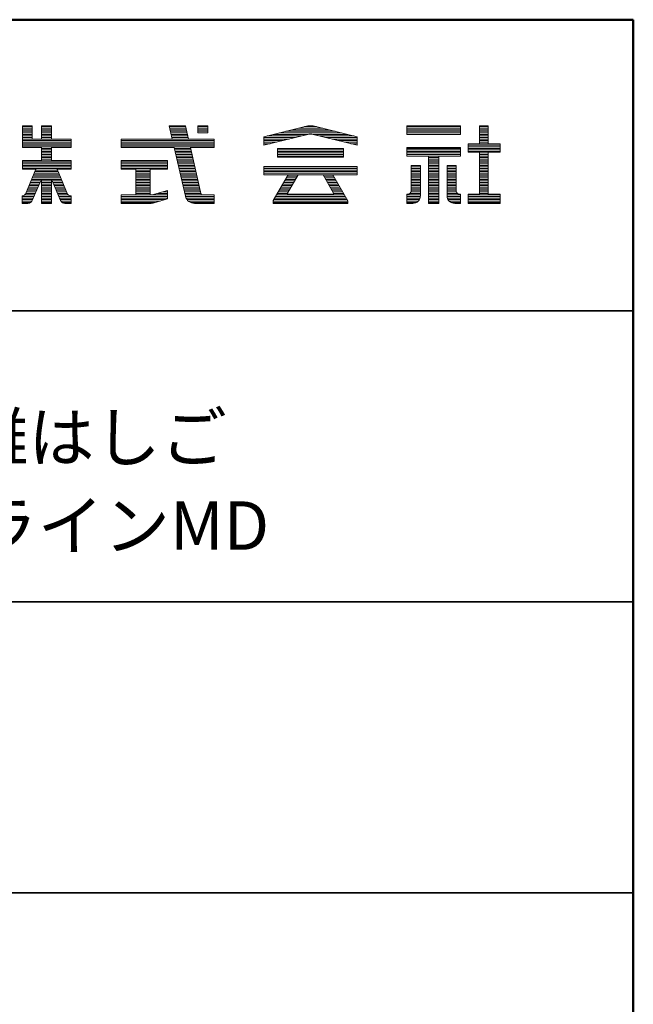
# Model space of a CAD drawing. Units: millimetres. Extents: x -7998 to 8002, y -5539 to 5541.
# Drawn here: x 6737 to 8002, y 3511 to 5541 of the extents above; entities that cross this region are included whole.
import ezdxf

# ---------------------------------------------------------------- set-up
doc = ezdxf.new("R2010")
doc.units = ezdxf.units.MM
doc.header["$LTSCALE"] = 40
for name, color, linetype in [('moji', 7, 'Continuous'), ('sunpou', 7, 'Continuous'), ('zumenwaku', 7, 'Continuous')]:
    doc.layers.add(name, color=color, linetype=linetype)
doc.styles.add('ＭＳ Ｐゴシック', font='txt', dxfattribs={"height": 1})

# ---------------------------------------------------------------- blocks, each defined once
blk = doc.blocks.new('nakalogo_1-2_')
at = {"layer": 'sunpou', "color": 6, "linetype": 'Continuous', "lineweight": 5}
for p, q in [((82.69, -99.01), (81.44, -99.01)), ((81.44, -99.01), (81.44, -101.81)), ((82.69, -100.71), (82.69, -99.01)), ((85.15, -99.01), (83.85, -99.01)), ((83.85, -99.01), (83.85, -100.71)), ((85.15, -100.71), (85.15, -99.01)), ((102.41, -99.01), (100.32, -99.01)), ((100.32, -99.01), (100.71, -100.71)), ((102.8, -100.71), (102.41, -99.01)), ((105.32, -99.01), (104.02, -99.01)), ((104.02, -99.01), (104.02, -99.9)), ((104.02, -99.9), (105.32, -99.9)), ((105.32, -99.9), (105.32, -99.01)), ((117.85, -99.09), (112.54, -100.41)), ((112.54, -101.51), (118.14, -100.12)), ((118.91, -100.11), (124.54, -101.51)), ((124.54, -100.41), (119.23, -99.09)), ((137.86, -99.01), (130.96, -99.01)), ((130.96, -99.01), (130.96, -100.11)), ((130.96, -100.11), (137.86, -100.11)), ((137.86, -100.11), (137.86, -99.01)), ((141.41, -99.01), (140.31, -99.01)), ((140.31, -99.01), (140.31, -101.31)), ((141.41, -101.31), (141.41, -99.01)), ((83.85, -100.71), (82.69, -100.71)), ((87.7, -100.71), (85.15, -100.71)), ((87.7, -101.81), (87.7, -100.71)), ((100.71, -100.71), (94.12, -100.71)), ((94.12, -100.71), (94.12, -101.81)), ((106.12, -100.71), (102.8, -100.71)), ((106.12, -101.81), (106.12, -100.71)), ((112.54, -100.41), (112.54, -101.51)), ((124.54, -101.51), (124.54, -100.41)), ((140.31, -101.31), (138.86, -101.31)), ((138.86, -101.31), (138.86, -102.41)), ((142.96, -101.31), (141.41, -101.31)), ((142.96, -102.41), (142.96, -101.31)), ((81.44, -101.81), (83.85, -101.81)), ((83.85, -101.81), (83.85, -103.49)), ((85.15, -103.49), (85.15, -101.81)), ((85.15, -101.81), (87.7, -101.81)), ((94.12, -101.81), (100.97, -101.81)), ((100.97, -101.81), (102.43, -108.08)), ((104.42, -107.74), (103.06, -101.81)), ((103.06, -101.81), (106.12, -101.81)), ((122.8, -101.93), (114.28, -101.93)), ((114.28, -101.93), (114.28, -103.03)), ((122.8, -103.03), (122.8, -101.93)), ((137.86, -101.81), (130.96, -101.81)), ((130.96, -101.81), (130.96, -102.91)), ((137.86, -102.91), (137.86, -101.81)), ((138.86, -102.41), (140.31, -102.41)), ((140.31, -102.41), (140.31, -107.81)), ((141.41, -102.41), (142.96, -102.41)), ((141.41, -107.81), (141.41, -102.41)), ((83.85, -103.49), (81.44, -103.49)), ((81.44, -103.49), (81.44, -104.59)), ((87.7, -103.49), (85.15, -103.49)), ((87.7, -104.59), (87.7, -103.49)), ((100.12, -103.49), (94.12, -103.49)), ((94.12, -103.49), (94.12, -104.59)), ((100.12, -104.59), (100.12, -103.49)), ((114.28, -103.03), (122.8, -103.03)), ((130.96, -102.91), (133.75, -102.91)), ((133.75, -102.91), (133.75, -109.01)), ((135.07, -109.01), (135.07, -102.91)), ((135.07, -102.91), (137.86, -102.91)), ((81.44, -104.59), (83.12, -104.59)), ((83.12, -104.59), (81.79, -107.82)), ((87.23, -107.82), (85.88, -104.59)), ((85.88, -104.59), (87.7, -104.59)), ((94.12, -104.59), (96.02, -104.59)), ((96.02, -104.59), (96.02, -107.91)), ((97.87, -107.91), (97.87, -104.59)), ((97.87, -104.59), (100.12, -104.59)), ((124.54, -104.23), (112.54, -104.23)), ((112.54, -104.23), (112.54, -105.33)), ((124.54, -105.33), (124.54, -104.23)), ((131.5, -104.11), (131.5, -107.4)), ((132.7, -104.11), (131.5, -104.11)), ((132.7, -108.01), (132.7, -104.11)), ((136.12, -104.11), (136.12, -108.02)), ((137.32, -104.11), (136.12, -104.11)), ((137.32, -107.4), (137.32, -104.11)), ((82.68, -108.64), (83.85, -105.87)), ((83.85, -105.87), (83.85, -109.01)), ((85.15, -109.01), (85.15, -105.87)), ((85.15, -105.87), (86.34, -108.65)), ((112.54, -105.33), (115.66, -105.33)), ((115.66, -105.33), (113.74, -108.65)), ((115.58, -107.68), (116.93, -105.33)), ((116.93, -105.33), (120.15, -105.33)), ((120.15, -105.33), (121.5, -107.68)), ((123.34, -108.66), (121.42, -105.33)), ((121.42, -105.33), (124.54, -105.33)), ((100.12, -107.33), (98.12, -107.91)), ((100.12, -108.43), (100.12, -107.33)), ((104.46, -107.91), (104.43, -107.77)), ((115.58, -107.83), (115.58, -107.68)), ((121.5, -107.83), (115.58, -107.83)), ((121.5, -107.68), (121.5, -107.83)), ((131.1, -107.81), (130.96, -107.81)), ((130.96, -107.81), (130.96, -109.01)), ((137.86, -107.81), (137.72, -107.81)), ((137.86, -109.01), (137.86, -107.81)), ((140.31, -107.81), (138.86, -107.81)), ((138.86, -107.81), (138.86, -109.01)), ((142.96, -107.81), (141.41, -107.81)), ((142.96, -109.01), (142.96, -107.81)), ((81.51, -108.01), (81.36, -108.01)), ((81.36, -108.01), (81.36, -109.01)), ((81.36, -109.01), (82.13, -109.01)), ((83.85, -109.01), (85.15, -109.01)), ((86.89, -109.01), (87.7, -109.01)), ((87.7, -108.01), (87.51, -108.01)), ((87.7, -109.01), (87.7, -108.01)), ((96.02, -107.91), (94.12, -107.91)), ((94.12, -107.91), (94.12, -109.01)), ((94.12, -109.01), (97.84, -109.01)), ((98.12, -107.91), (97.87, -107.91)), ((98.37, -108.94), (100.12, -108.43)), ((103.59, -109.01), (106.12, -109.01)), ((104.61, -107.91), (104.46, -107.91)), ((106.12, -107.91), (104.63, -107.91)), ((106.12, -109.01), (106.12, -107.91)), ((113.74, -108.65), (113.74, -109.01)), ((113.74, -109.01), (123.34, -109.01)), ((123.34, -109.01), (123.34, -108.66)), ((130.96, -109.01), (131.7, -109.01)), ((133.75, -109.01), (135.07, -109.01)), ((137.12, -109.01), (137.86, -109.01)), ((138.86, -109.01), (142.96, -109.01))]:
    blk.add_line(p, q, dxfattribs=at)
at = {"layer": 'sunpou', "color": 4, "linetype": 'Continuous', "lineweight": 5}
for p, q in [((81.44, -99.01), (82.69, -99.01)), ((81.44, -101.81), (81.44, -99.01)), ((82.69, -100.71), (82.69, -99.01)), ((83.85, -99.01), (83.85, -100.71)), ((83.85, -99.01), (85.15, -99.01)), ((85.15, -99.01), (85.15, -100.71)), ((100.32, -99.01), (102.41, -99.01)), ((100.32, -99.01), (100.71, -100.71)), ((102.41, -99.01), (102.8, -100.71)), ((104.02, -99.01), (105.32, -99.01)), ((104.02, -99.01), (104.02, -99.9)), ((105.32, -99.9), (104.02, -99.9)), ((105.32, -99.01), (105.32, -99.9)), ((112.54, -100.41), (117.86, -99.09)), ((112.54, -101.51), (118.2, -100.11)), ((118.88, -100.11), (124.54, -101.51)), ((119.22, -99.09), (124.54, -100.41)), ((130.96, -99.01), (137.86, -99.01)), ((130.96, -99.01), (130.96, -100.11)), ((130.96, -100.11), (137.86, -100.11)), ((137.86, -99.01), (137.86, -100.11)), ((140.31, -99.01), (141.41, -99.01)), ((140.31, -99.01), (140.31, -101.31)), ((141.41, -99.01), (141.41, -101.31)), ((83.85, -100.71), (82.69, -100.71)), ((87.7, -100.71), (85.15, -100.71)), ((87.7, -100.71), (87.7, -101.81)), ((94.12, -100.71), (100.71, -100.71)), ((94.12, -100.71), (94.12, -101.81)), ((102.8, -100.71), (106.12, -100.71)), ((106.12, -100.71), (106.12, -101.81)), ((112.54, -100.41), (112.54, -101.51)), ((124.54, -100.41), (124.54, -101.51)), ((138.86, -101.31), (140.31, -101.31)), ((138.86, -101.31), (138.86, -102.41)), ((141.41, -101.31), (142.96, -101.31)), ((142.96, -101.31), (142.96, -102.41)), ((83.85, -101.81), (81.44, -101.81)), ((83.85, -101.81), (83.85, -103.49)), ((85.15, -101.81), (85.15, -103.49)), ((87.7, -101.81), (85.15, -101.81)), ((94.12, -101.81), (100.97, -101.81)), ((100.97, -101.81), (102.43, -108.08)), ((103.06, -101.81), (106.12, -101.81)), ((103.06, -101.81), (104.46, -107.91)), ((114.28, -101.93), (122.8, -101.93)), ((114.28, -101.93), (114.28, -103.03)), ((122.8, -101.93), (122.8, -103.03)), ((130.96, -101.81), (137.86, -101.81)), ((130.96, -101.81), (130.96, -102.91)), ((137.86, -101.81), (137.86, -102.91)), ((138.86, -102.41), (140.31, -102.41)), ((140.31, -102.41), (140.31, -107.81)), ((141.41, -102.41), (141.41, -107.81)), ((142.96, -102.41), (141.41, -102.41)), ((83.85, -103.49), (81.44, -103.49)), ((81.44, -104.59), (81.44, -103.49)), ((87.7, -103.49), (85.15, -103.49)), ((87.7, -103.49), (87.7, -104.59)), ((100.12, -103.49), (94.12, -103.49)), ((94.12, -103.49), (94.12, -104.59)), ((100.12, -104.59), (100.12, -103.49)), ((114.28, -103.03), (122.8, -103.03)), ((130.96, -102.91), (133.75, -102.91)), ((133.75, -102.91), (133.75, -109.01)), ((135.07, -102.91), (135.07, -109.01)), ((135.07, -102.91), (137.86, -102.91)), ((81.44, -104.59), (83.12, -104.59)), ((83.12, -104.59), (81.79, -107.82)), ((85.88, -104.59), (87.23, -107.82)), ((85.88, -104.59), (87.7, -104.59)), ((94.12, -104.59), (96.02, -104.59)), ((96.02, -104.59), (96.02, -107.91)), ((97.87, -104.59), (100.12, -104.59)), ((97.87, -107.91), (97.87, -104.59)), ((112.54, -104.23), (124.54, -104.23)), ((112.54, -104.23), (112.54, -105.33)), ((124.54, -104.23), (124.54, -105.33)), ((131.5, -104.11), (131.5, -107.41)), ((131.5, -104.11), (132.7, -104.11)), ((132.7, -104.11), (132.7, -108.01)), ((136.12, -104.11), (136.12, -108.01)), ((136.12, -104.11), (137.32, -104.11)), ((137.32, -104.11), (137.32, -107.41)), ((83.85, -105.87), (82.68, -108.64)), ((83.85, -105.87), (83.85, -109.01)), ((85.15, -105.87), (86.34, -108.65)), ((85.15, -105.87), (85.15, -109.01)), ((112.54, -105.33), (115.67, -105.33)), ((115.66, -105.33), (113.74, -108.65)), ((116.93, -105.33), (115.58, -107.68)), ((116.94, -105.33), (120.15, -105.33)), ((120.15, -105.33), (121.5, -107.68)), ((121.42, -105.33), (123.34, -108.66)), ((121.42, -105.33), (124.54, -105.33)), ((98.12, -107.91), (100.12, -107.33)), ((100.12, -107.33), (100.12, -108.43)), ((115.58, -107.83), (115.58, -107.68)), ((115.58, -107.83), (121.5, -107.83)), ((121.5, -107.83), (121.5, -107.68)), ((130.96, -107.81), (131.1, -107.81)), ((130.96, -107.81), (130.96, -109.01)), ((137.72, -107.81), (137.86, -107.81)), ((137.86, -107.81), (137.86, -109.01)), ((138.86, -107.81), (140.31, -107.81)), ((138.86, -107.81), (138.86, -109.01)), ((142.96, -107.81), (141.41, -107.81)), ((142.96, -107.81), (142.96, -109.01)), ((81.36, -108.01), (81.51, -108.01)), ((81.36, -108.01), (81.36, -109.01)), ((81.36, -109.01), (82.13, -109.01)), ((83.85, -109.01), (85.15, -109.01)), ((87.7, -109.01), (86.89, -109.01)), ((87.7, -108.01), (87.51, -108.01)), ((87.7, -108.01), (87.7, -109.01)), ((96.02, -107.91), (94.12, -107.91)), ((94.12, -107.91), (94.12, -109.01)), ((94.12, -109.01), (97.84, -109.01)), ((98.12, -107.91), (97.87, -107.91)), ((98.39, -108.93), (100.12, -108.43)), ((103.59, -109.01), (106.12, -109.01)), ((104.46, -107.91), (106.12, -107.91)), ((106.12, -107.91), (106.12, -109.01)), ((106.12, -107.91), (106.12, -109.01)), ((113.74, -109.01), (113.74, -108.66)), ((113.74, -109.01), (123.34, -109.01)), ((123.34, -109.01), (123.34, -108.66)), ((130.96, -109.01), (131.7, -109.01)), ((133.75, -109.01), (135.07, -109.01)), ((137.12, -109.01), (137.86, -109.01)), ((138.86, -109.01), (142.96, -109.01))]:
    blk.add_line(p, q, dxfattribs=at)
at = {"layer": 'sunpou', "color": 6, "linetype": 'Continuous', "lineweight": 20}
for p, q in [((82.69, -99.11), (81.44, -99.11)), ((82.69, -99.31), (81.44, -99.31)), ((82.69, -99.51), (81.44, -99.51)), ((82.69, -99.71), (81.44, -99.71)), ((82.69, -99.91), (81.44, -99.91)), ((82.69, -100.11), (81.44, -100.11)), ((85.15, -99.11), (83.85, -99.11)), ((85.15, -99.31), (83.85, -99.31)), ((85.15, -99.51), (83.85, -99.51)), ((85.15, -99.71), (83.85, -99.71)), ((85.15, -99.91), (83.85, -99.91)), ((85.15, -100.11), (83.85, -100.11)), ((102.44, -99.11), (100.34, -99.11)), ((102.48, -99.31), (100.39, -99.31)), ((102.53, -99.51), (100.43, -99.51)), ((102.57, -99.71), (100.48, -99.71)), ((102.62, -99.91), (100.53, -99.91)), ((102.67, -100.11), (100.57, -100.11)), ((105.32, -99.11), (104.02, -99.11)), ((105.32, -99.31), (104.02, -99.31)), ((105.32, -99.51), (104.02, -99.51)), ((105.32, -99.71), (104.02, -99.71)), ((118.19, -100.11), (113.75, -100.11)), ((122.53, -99.91), (114.55, -99.91)), ((121.72, -99.71), (115.36, -99.71)), ((120.92, -99.51), (116.16, -99.51)), ((120.11, -99.31), (116.97, -99.31)), ((119.31, -99.11), (117.77, -99.11)), ((123.33, -100.11), (118.88, -100.11)), ((137.86, -99.11), (130.96, -99.11)), ((137.86, -99.31), (130.96, -99.31)), ((137.86, -99.51), (130.96, -99.51)), ((137.86, -99.71), (130.96, -99.71)), ((137.86, -99.91), (130.96, -99.91)), ((137.86, -100.11), (130.96, -100.11)), ((141.41, -99.11), (140.31, -99.11)), ((141.41, -99.31), (140.31, -99.31)), ((141.41, -99.51), (140.31, -99.51)), ((141.41, -99.71), (140.31, -99.71)), ((141.41, -99.91), (140.31, -99.91)), ((141.41, -100.11), (140.31, -100.11)), ((82.69, -100.31), (81.44, -100.31)), ((82.69, -100.51), (81.44, -100.51)), ((87.7, -100.71), (81.44, -100.71)), ((87.7, -100.91), (81.44, -100.91)), ((87.7, -101.11), (81.44, -101.11)), ((87.7, -101.31), (81.44, -101.31)), ((85.15, -100.31), (83.85, -100.31)), ((85.15, -100.51), (83.85, -100.51)), ((106.12, -100.71), (94.12, -100.71)), ((106.12, -100.91), (94.12, -100.91)), ((106.12, -101.11), (94.12, -101.11)), ((106.12, -101.31), (94.12, -101.31)), ((102.71, -100.31), (100.62, -100.31)), ((102.76, -100.51), (100.67, -100.51)), ((116.58, -100.51), (112.54, -100.51)), ((115.77, -100.71), (112.54, -100.71)), ((114.96, -100.91), (112.54, -100.91)), ((114.16, -101.11), (112.54, -101.11)), ((113.35, -101.31), (112.54, -101.31)), ((117.39, -100.31), (112.94, -100.31)), ((124.14, -100.31), (119.69, -100.31)), ((124.54, -100.51), (120.5, -100.51)), ((124.54, -100.71), (121.31, -100.71)), ((124.54, -100.91), (122.12, -100.91)), ((124.54, -101.11), (122.93, -101.11)), ((124.54, -101.31), (123.73, -101.31)), ((142.96, -101.31), (138.86, -101.31)), ((141.41, -100.31), (140.31, -100.31)), ((141.41, -100.51), (140.31, -100.51)), ((141.41, -100.71), (140.31, -100.71)), ((141.41, -100.91), (140.31, -100.91)), ((141.41, -101.11), (140.31, -101.11)), ((87.7, -101.51), (81.44, -101.51)), ((87.7, -101.71), (81.44, -101.71)), ((85.15, -101.91), (83.85, -101.91)), ((85.15, -102.11), (83.85, -102.11)), ((85.15, -102.31), (83.85, -102.31)), ((85.15, -102.51), (83.85, -102.51)), ((85.15, -102.71), (83.85, -102.71)), ((106.12, -101.51), (94.12, -101.51)), ((106.12, -101.71), (94.12, -101.71)), ((103.08, -101.91), (100.99, -101.91)), ((103.13, -102.11), (101.04, -102.11)), ((103.17, -102.31), (101.08, -102.31)), ((103.22, -102.51), (101.13, -102.51)), ((103.27, -102.71), (101.18, -102.71)), ((122.8, -102.11), (114.28, -102.11)), ((122.8, -102.31), (114.28, -102.31)), ((122.8, -102.51), (114.28, -102.51)), ((122.8, -102.71), (114.28, -102.71)), ((137.86, -101.91), (130.96, -101.91)), ((137.86, -102.11), (130.96, -102.11)), ((137.86, -102.31), (130.96, -102.31)), ((137.86, -102.51), (130.96, -102.51)), ((137.86, -102.71), (130.96, -102.71)), ((142.96, -101.51), (138.86, -101.51)), ((142.96, -101.71), (138.86, -101.71)), ((142.96, -101.91), (138.86, -101.91)), ((142.96, -102.11), (138.86, -102.11)), ((142.96, -102.31), (138.86, -102.31)), ((141.41, -102.51), (140.31, -102.51)), ((141.41, -102.71), (140.31, -102.71)), ((87.7, -103.51), (81.44, -103.51)), ((87.7, -103.71), (81.44, -103.71)), ((87.7, -103.91), (81.44, -103.91)), ((85.15, -102.91), (83.85, -102.91)), ((85.15, -103.11), (83.85, -103.11)), ((85.15, -103.31), (83.85, -103.31)), ((100.12, -103.51), (94.12, -103.51)), ((100.12, -103.71), (94.12, -103.71)), ((100.12, -103.91), (94.12, -103.91)), ((103.31, -102.91), (101.22, -102.91)), ((103.36, -103.11), (101.27, -103.11)), ((103.4, -103.31), (101.32, -103.31)), ((103.45, -103.51), (101.36, -103.51)), ((103.5, -103.71), (101.41, -103.71)), ((103.54, -103.91), (101.46, -103.91)), ((122.8, -102.91), (114.28, -102.91)), ((135.07, -102.91), (133.75, -102.91)), ((135.07, -103.11), (133.75, -103.11)), ((135.07, -103.31), (133.75, -103.31)), ((135.07, -103.51), (133.75, -103.51)), ((135.07, -103.71), (133.75, -103.71)), ((135.07, -103.91), (133.75, -103.91)), ((141.41, -102.91), (140.31, -102.91)), ((141.41, -103.11), (140.31, -103.11)), ((141.41, -103.31), (140.31, -103.31)), ((141.41, -103.51), (140.31, -103.51)), ((141.41, -103.71), (140.31, -103.71)), ((141.41, -103.91), (140.31, -103.91)), ((87.7, -104.11), (81.44, -104.11)), ((87.7, -104.31), (81.44, -104.31)), ((87.7, -104.51), (81.44, -104.51)), ((86.1, -105.11), (82.91, -105.11)), ((86.01, -104.91), (82.99, -104.91)), ((85.93, -104.71), (83.07, -104.71)), ((100.12, -104.11), (94.12, -104.11)), ((100.12, -104.31), (94.12, -104.31)), ((100.12, -104.51), (94.12, -104.51)), ((97.87, -104.71), (96.02, -104.71)), ((97.87, -104.91), (96.02, -104.91)), ((97.87, -105.11), (96.02, -105.11)), ((103.59, -104.11), (101.5, -104.11)), ((103.63, -104.31), (101.55, -104.31)), ((103.68, -104.51), (101.6, -104.51)), ((103.73, -104.71), (101.64, -104.71)), ((103.77, -104.91), (101.69, -104.91)), ((103.82, -105.11), (101.74, -105.11)), ((124.54, -104.31), (112.54, -104.31)), ((124.54, -104.51), (112.54, -104.51)), ((124.54, -104.71), (112.54, -104.71)), ((124.54, -104.91), (112.54, -104.91)), ((124.54, -105.11), (112.54, -105.11)), ((132.7, -104.11), (131.5, -104.11)), ((132.7, -104.31), (131.5, -104.31)), ((132.7, -104.51), (131.5, -104.51)), ((132.7, -104.71), (131.5, -104.71)), ((132.7, -104.91), (131.5, -104.91)), ((132.7, -105.11), (131.5, -105.11)), ((135.07, -104.11), (133.75, -104.11)), ((135.07, -104.31), (133.75, -104.31)), ((135.07, -104.51), (133.75, -104.51)), ((135.07, -104.71), (133.75, -104.71)), ((135.07, -104.91), (133.75, -104.91)), ((135.07, -105.11), (133.75, -105.11)), ((137.32, -104.11), (136.12, -104.11)), ((137.32, -104.31), (136.12, -104.31)), ((137.32, -104.51), (136.12, -104.51)), ((137.32, -104.71), (136.12, -104.71)), ((137.32, -104.91), (136.12, -104.91)), ((137.32, -105.11), (136.12, -105.11)), ((141.41, -104.11), (140.31, -104.11)), ((141.41, -104.31), (140.31, -104.31)), ((141.41, -104.51), (140.31, -104.51)), ((141.41, -104.71), (140.31, -104.71)), ((141.41, -104.91), (140.31, -104.91)), ((141.41, -105.11), (140.31, -105.11)), ((83.58, -106.51), (82.33, -106.51)), ((83.67, -106.31), (82.41, -106.31)), ((83.75, -106.11), (82.5, -106.11)), ((83.83, -105.91), (82.58, -105.91)), ((86.35, -105.71), (82.66, -105.71)), ((86.26, -105.51), (82.74, -105.51)), ((86.18, -105.31), (82.83, -105.31)), ((85.15, -105.91), (83.85, -105.91)), ((85.15, -106.11), (83.85, -106.11)), ((85.15, -106.31), (83.85, -106.31)), ((85.15, -106.51), (83.85, -106.51)), ((86.43, -105.91), (85.17, -105.91)), ((86.51, -106.11), (85.25, -106.11)), ((86.6, -106.31), (85.34, -106.31)), ((86.68, -106.51), (85.42, -106.51)), ((97.87, -105.31), (96.02, -105.31)), ((97.87, -105.51), (96.02, -105.51)), ((97.87, -105.71), (96.02, -105.71)), ((97.87, -105.91), (96.02, -105.91)), ((97.87, -106.11), (96.02, -106.11)), ((97.87, -106.31), (96.02, -106.31)), ((97.87, -106.51), (96.02, -106.51)), ((103.86, -105.31), (101.78, -105.31)), ((103.91, -105.51), (101.83, -105.51)), ((103.96, -105.71), (101.87, -105.71)), ((104, -105.91), (101.92, -105.91)), ((104.05, -106.11), (101.97, -106.11)), ((104.09, -106.31), (102.01, -106.31)), ((104.14, -106.51), (102.06, -106.51)), ((124.54, -105.31), (112.54, -105.31)), ((116.25, -106.51), (114.98, -106.51)), ((116.37, -106.31), (115.1, -106.31)), ((116.48, -106.11), (115.21, -106.11)), ((116.6, -105.91), (115.33, -105.91)), ((116.71, -105.71), (115.44, -105.71)), ((116.83, -105.51), (115.56, -105.51)), ((121.52, -105.51), (120.25, -105.51)), ((121.64, -105.71), (120.37, -105.71)), ((121.75, -105.91), (120.48, -105.91)), ((121.87, -106.11), (120.6, -106.11)), ((121.98, -106.31), (120.71, -106.31)), ((122.1, -106.51), (120.83, -106.51)), ((132.7, -105.31), (131.5, -105.31)), ((132.7, -105.51), (131.5, -105.51)), ((132.7, -105.71), (131.5, -105.71)), ((132.7, -105.91), (131.5, -105.91)), ((132.7, -106.11), (131.5, -106.11)), ((132.7, -106.31), (131.5, -106.31)), ((132.7, -106.51), (131.5, -106.51)), ((135.07, -105.31), (133.75, -105.31)), ((135.07, -105.51), (133.75, -105.51)), ((135.07, -105.71), (133.75, -105.71)), ((135.07, -105.91), (133.75, -105.91)), ((135.07, -106.11), (133.75, -106.11)), ((135.07, -106.31), (133.75, -106.31)), ((135.07, -106.51), (133.75, -106.51)), ((137.32, -105.31), (136.12, -105.31)), ((137.32, -105.51), (136.12, -105.51)), ((137.32, -105.71), (136.12, -105.71)), ((137.32, -105.91), (136.12, -105.91)), ((137.32, -106.11), (136.12, -106.11)), ((137.32, -106.31), (136.12, -106.31)), ((137.32, -106.51), (136.12, -106.51)), ((141.41, -105.31), (140.31, -105.31)), ((141.41, -105.51), (140.31, -105.51)), ((141.41, -105.71), (140.31, -105.71)), ((141.41, -105.91), (140.31, -105.91)), ((141.41, -106.11), (140.31, -106.11)), ((141.41, -106.31), (140.31, -106.31)), ((141.41, -106.51), (140.31, -106.51)), ((83.08, -107.71), (81.84, -107.71)), ((83.16, -107.51), (81.92, -107.51)), ((83.24, -107.31), (82, -107.31)), ((83.33, -107.11), (82.08, -107.11)), ((83.41, -106.91), (82.17, -106.91)), ((83.5, -106.71), (82.25, -106.71)), ((85.15, -106.71), (83.85, -106.71)), ((85.15, -106.91), (83.85, -106.91)), ((85.15, -107.11), (83.85, -107.11)), ((85.15, -107.31), (83.85, -107.31)), ((85.15, -107.51), (83.85, -107.51)), ((85.15, -107.71), (83.85, -107.71)), ((86.76, -106.71), (85.51, -106.71)), ((86.85, -106.91), (85.59, -106.91)), ((86.93, -107.11), (85.68, -107.11)), ((87.02, -107.31), (85.77, -107.31)), ((87.1, -107.51), (85.85, -107.51)), ((87.18, -107.71), (85.94, -107.71)), ((97.87, -106.71), (96.02, -106.71)), ((97.87, -106.91), (96.02, -106.91)), ((97.87, -107.11), (96.02, -107.11)), ((97.87, -107.31), (96.02, -107.31)), ((97.87, -107.51), (96.02, -107.51)), ((97.87, -107.71), (96.02, -107.71)), ((100.12, -107.71), (98.81, -107.71)), ((100.12, -107.51), (99.51, -107.51)), ((104.19, -106.71), (102.11, -106.71)), ((104.23, -106.91), (102.15, -106.91)), ((104.28, -107.11), (102.2, -107.11)), ((104.32, -107.31), (102.25, -107.31)), ((104.37, -107.51), (102.29, -107.51)), ((104.42, -107.71), (102.34, -107.71)), ((115.58, -107.71), (114.29, -107.71)), ((115.68, -107.51), (114.41, -107.51)), ((115.79, -107.31), (114.52, -107.31)), ((115.91, -107.11), (114.64, -107.11)), ((116.02, -106.91), (114.75, -106.91)), ((116.14, -106.71), (114.87, -106.71)), ((122.21, -106.71), (120.94, -106.71)), ((122.33, -106.91), (121.06, -106.91)), ((122.44, -107.11), (121.17, -107.11)), ((122.56, -107.31), (121.29, -107.31)), ((122.67, -107.51), (121.4, -107.51)), ((122.79, -107.71), (121.5, -107.71)), ((132.7, -107.71), (131.36, -107.71)), ((132.7, -107.51), (131.49, -107.51)), ((132.7, -106.71), (131.5, -106.71)), ((132.7, -106.91), (131.5, -106.91)), ((132.7, -107.11), (131.5, -107.11)), ((132.7, -107.31), (131.5, -107.31)), ((135.07, -106.71), (133.75, -106.71)), ((135.07, -106.91), (133.75, -106.91)), ((135.07, -107.11), (133.75, -107.11)), ((135.07, -107.31), (133.75, -107.31)), ((135.07, -107.51), (133.75, -107.51)), ((135.07, -107.71), (133.75, -107.71)), ((137.32, -106.71), (136.12, -106.71)), ((137.32, -106.91), (136.12, -106.91)), ((137.32, -107.11), (136.12, -107.11)), ((137.32, -107.31), (136.12, -107.31)), ((137.33, -107.51), (136.12, -107.51)), ((137.46, -107.71), (136.12, -107.71)), ((141.41, -106.71), (140.31, -106.71)), ((141.41, -106.91), (140.31, -106.91)), ((141.41, -107.11), (140.31, -107.11)), ((141.41, -107.31), (140.31, -107.31)), ((141.41, -107.51), (140.31, -107.51)), ((141.41, -107.71), (140.31, -107.71)), ((82.91, -108.11), (81.36, -108.11)), ((82.82, -108.31), (81.36, -108.31)), ((82.74, -108.51), (81.36, -108.51)), ((82.65, -108.71), (81.36, -108.71)), ((82.46, -108.91), (81.36, -108.91)), ((82.99, -107.91), (81.73, -107.91)), ((85.15, -107.91), (83.85, -107.91)), ((85.15, -108.11), (83.85, -108.11)), ((85.15, -108.31), (83.85, -108.31)), ((85.15, -108.51), (83.85, -108.51)), ((85.15, -108.71), (83.85, -108.71)), ((85.15, -108.91), (83.85, -108.91)), ((87.29, -107.91), (86.02, -107.91)), ((87.7, -108.11), (86.11, -108.11)), ((87.7, -108.31), (86.2, -108.31)), ((87.7, -108.51), (86.28, -108.51)), ((87.7, -108.71), (86.37, -108.71)), ((87.7, -108.91), (86.56, -108.91)), ((100.12, -107.91), (94.12, -107.91)), ((100.12, -108.11), (94.12, -108.11)), ((100.12, -108.31), (94.12, -108.31)), ((99.85, -108.51), (94.12, -108.51)), ((99.16, -108.71), (94.12, -108.71)), ((98.47, -108.91), (94.12, -108.91)), ((106.12, -107.91), (102.39, -107.91)), ((106.12, -108.11), (102.44, -108.11)), ((106.12, -108.31), (102.51, -108.31)), ((106.12, -108.51), (102.62, -108.51)), ((106.12, -108.71), (102.8, -108.71)), ((106.12, -108.91), (103.12, -108.91)), ((123.34, -108.71), (113.74, -108.71)), ((123.34, -108.91), (113.74, -108.91)), ((123.25, -108.51), (113.83, -108.51)), ((123.14, -108.31), (113.94, -108.31)), ((123.02, -108.11), (114.06, -108.11)), ((122.91, -107.91), (114.17, -107.91)), ((132.7, -107.91), (130.96, -107.91)), ((132.69, -108.11), (130.96, -108.11)), ((132.65, -108.31), (130.96, -108.31)), ((132.56, -108.51), (130.96, -108.51)), ((132.41, -108.71), (130.96, -108.71)), ((132.13, -108.91), (130.96, -108.91)), ((135.07, -107.91), (133.75, -107.91)), ((135.07, -108.11), (133.75, -108.11)), ((135.07, -108.31), (133.75, -108.31)), ((135.07, -108.51), (133.75, -108.51)), ((135.07, -108.71), (133.75, -108.71)), ((135.07, -108.91), (133.75, -108.91)), ((137.86, -107.91), (136.12, -107.91)), ((137.86, -108.11), (136.13, -108.11)), ((137.86, -108.31), (136.17, -108.31)), ((137.86, -108.51), (136.26, -108.51)), ((137.86, -108.71), (136.41, -108.71)), ((137.86, -108.91), (136.69, -108.91)), ((142.96, -107.91), (138.86, -107.91)), ((142.96, -108.11), (138.86, -108.11)), ((142.96, -108.31), (138.86, -108.31)), ((142.96, -108.51), (138.86, -108.51)), ((142.96, -108.71), (138.86, -108.71)), ((142.96, -108.91), (138.86, -108.91))]:
    blk.add_line(p, q, dxfattribs=at)
at = {"layer": 'sunpou', "color": 6, "linetype": 'Continuous', "lineweight": 5}
for centre, radius, start, end in [((118.54, -102.01), 3, 76.7343, 103.266), ((118.54, -101.57), 1.5, 75.7572, 105.4447), ((81.51, -107.71), 0.3, 270, 337.6018), ((87.51, -107.71), 0.3, 202.6981, 270), ((104.62, -107.71), 0.2, 187.799, 198.117), ((131.1, -107.41), 0.4, 270, 0.573), ((137.72, -107.41), 0.4, 179.427, 270), ((82.13, -108.41), 0.6, 270, 337.1377), ((86.89, -108.41), 0.6, 203.2175, 270), ((97.84, -107.01), 2, 270, 285.4509), ((103.59, -107.81), 1.2, 193.0877, 270), ((104.62, -107.71), 0.2, 267.5688, 272.4312), ((131.7, -108.01), 1, 270, 0), ((137.12, -108.01), 1, 180.5125, 270)]:
    blk.add_arc(centre, radius, start, end, dxfattribs=at)
at = {"layer": 'sunpou', "color": 4, "linetype": 'Continuous', "lineweight": 5}
for centre, radius, start, end in [((118.54, -102.01), 3, 76.8669, 103.133), ((118.54, -101.57), 1.5, 76.8669, 103.133), ((81.51, -107.71), 0.3, 270, 337.6018), ((87.51, -107.71), 0.3, 202.6981, 270), ((104.62, -107.71), 0.2, 192.962, 270), ((131.1, -107.41), 0.4, 270, 0), ((137.72, -107.41), 0.4, 180, 270), ((82.13, -108.41), 0.6, 270, 337.1377), ((86.89, -108.41), 0.6, 203.2175, 270), ((97.84, -107.01), 2, 270, 286.102), ((103.59, -107.81), 1.2, 193.0877, 270), ((131.7, -108.01), 1, 270, 0), ((137.12, -108.01), 1, 180, 270)]:
    blk.add_arc(centre, radius, start, end, dxfattribs=at)
blk = doc.blocks.new('ナカ工業ロゴa_1-2_')
at = {"layer": 'sunpou', "color": 4, "linetype": 'Continuous', "lineweight": 5}
blk.add_blockref('nakalogo_1-2_', (0, 13.86), dxfattribs=at)

msp = doc.modelspace()

# ---------------------------------------------------------------- linework, layer by layer
at = {"layer": 'zumenwaku', "color": 6, "linetype": 'Continuous', "lineweight": 50}
for p, q in [((8002.1, 5541.2), (-7997.9, 5541.2)), ((8002.1, -5538.8), (8002.1, 5541.2))]:
    msp.add_line(p, q, dxfattribs=at)
at = {"layer": 'zumenwaku', "color": 6, "linetype": 'Continuous', "lineweight": 35}
for p, q in [((5162.1, 4941.2), (8002.1, 4941.2)), ((5162.1, 4341.2), (8002.1, 4341.2)), ((5162.1, 3741.2), (8002.1, 3741.2))]:
    msp.add_line(p, q, dxfattribs=at)

# ---------------------------------------------------------------- block references
at = {"layer": 'sunpou', "color": 7, "linetype": 'Continuous', "lineweight": 18, "xscale": 15.99999995999679, "yscale": 15.99999996000042}
msp.add_blockref('ナカ工業ロゴa_1-2_', (5440.1, 6684.8), dxfattribs=at)

# ---------------------------------------------------------------- texts
at = {"layer": 'moji', "color": 2, "linetype": 'Continuous', "lineweight": 5, "style": 'ＭＳ Ｐゴシック'}
for s, p in [('低層階用避難はしご', (5936.3, 4630.2)), ('レスキューラインMD', (5955.4, 4448.3))]:
    msp.add_text(s, height=100, dxfattribs=at).set_placement(p)

doc.saveas('drawing.dxf')
